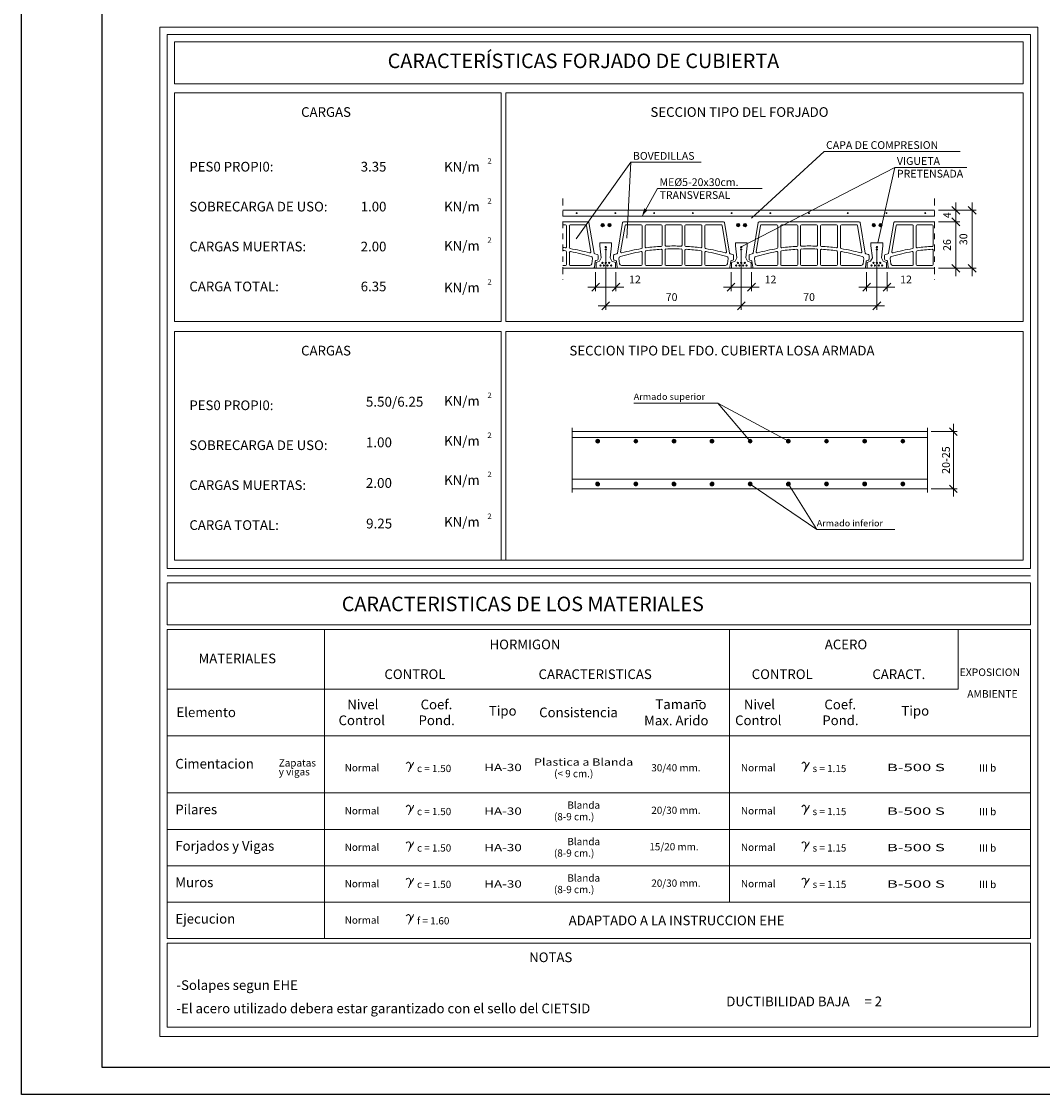
# Model space of a CAD drawing. Units: millimetres. Extents: x 563 to 965, y 139 to 343.
# Drawn here: x 563 to 582, y 279 to 298 of the extents above; entities that cross this region are included whole.
import ezdxf
from ezdxf.enums import TextEntityAlignment as Align

# ---------------------------------------------------------------- set-up
doc = ezdxf.new("R2010")
doc.units = ezdxf.units.MM
doc.linetypes.add('DASHDOT', pattern=[0.25, 0.125, -0.0625, 0, -0.0625])
doc.layers.get('0').update_dxf_attribs({"lineweight": 0})
doc.layers.add('00_CAJ', color=7, linetype='Continuous')
doc.styles.add('CYPETXT', font='romans', dxfattribs={"height": 0.2})
doc.styles.add('ROMAND', font='romand.shx', dxfattribs={"height": 0.34})
doc.styles.add('ROMANS', font='romans')

msp = doc.modelspace()

# ---------------------------------------------------------------- hatches: boundary and pattern name
at = {"linetype": 'Continuous'}
h = msp.add_hatch(color=256, dxfattribs=at)
edge = h.paths.add_edge_path(flags=0)
edge.add_arc((574.0393, 294.6619), 0.0316, 0, 360, ccw=False)
h = msp.add_hatch(color=256, dxfattribs=at)
edge = h.paths.add_edge_path(flags=0)
edge.add_arc((574.1657, 294.6619), 0.0316, 0, 360, ccw=False)
h = msp.add_hatch(color=256, dxfattribs=at)
edge = h.paths.add_edge_path(flags=0)
edge.add_arc((576.5536, 294.6619), 0.0316, 0, 360, ccw=False)
h = msp.add_hatch(color=256, dxfattribs=at)
edge = h.paths.add_edge_path(flags=0)
edge.add_arc((576.6801, 294.6619), 0.0316, 0, 360, ccw=False)
h = msp.add_hatch(color=256, dxfattribs=at)
edge = h.paths.add_edge_path(flags=0)
edge.add_arc((579.0679, 294.6619), 0.0316, 0, 360, ccw=False)
h = msp.add_hatch(color=256, dxfattribs=at)
edge = h.paths.add_edge_path(flags=0)
edge.add_arc((579.1944, 294.6619), 0.0316, 0, 360, ccw=False)
h = msp.add_hatch(color=256, dxfattribs=at)
edge = h.paths.add_edge_path()
edge.add_arc((573.9459, 290.6538), 0.0354, 0, 360)
h = msp.add_hatch(color=256, dxfattribs=at)
edge = h.paths.add_edge_path()
edge.add_arc((574.6536, 290.6538), 0.0354, 0, 360)
h = msp.add_hatch(color=256, dxfattribs=at)
edge = h.paths.add_edge_path()
edge.add_arc((575.3613, 290.6538), 0.0354, 0, 360)
h = msp.add_hatch(color=256, dxfattribs=at)
edge = h.paths.add_edge_path()
edge.add_arc((576.0689, 290.6538), 0.0354, 0, 360)
h = msp.add_hatch(color=256, dxfattribs=at)
edge = h.paths.add_edge_path()
edge.add_arc((576.7766, 290.6538), 0.0354, 0, 360)
h = msp.add_hatch(color=256, dxfattribs=at)
edge = h.paths.add_edge_path()
edge.add_arc((577.4842, 290.6538), 0.0354, 0, 360)
h = msp.add_hatch(color=256, dxfattribs=at)
edge = h.paths.add_edge_path()
edge.add_arc((578.1919, 290.6538), 0.0354, 0, 360)
h = msp.add_hatch(color=256, dxfattribs=at)
edge = h.paths.add_edge_path()
edge.add_arc((578.8995, 290.6538), 0.0354, 0, 360)
h = msp.add_hatch(color=256, dxfattribs=at)
edge = h.paths.add_edge_path()
edge.add_arc((579.6072, 290.6538), 0.0354, 0, 360)
h = msp.add_hatch(color=256, dxfattribs=at)
edge = h.paths.add_edge_path()
edge.add_arc((573.9459, 289.8577), 0.0354, 0, 360)
h = msp.add_hatch(color=256, dxfattribs=at)
edge = h.paths.add_edge_path()
edge.add_arc((574.6536, 289.8577), 0.0354, 0, 360)
h = msp.add_hatch(color=256, dxfattribs=at)
edge = h.paths.add_edge_path()
edge.add_arc((575.3613, 289.8577), 0.0354, 0, 360)
h = msp.add_hatch(color=256, dxfattribs=at)
edge = h.paths.add_edge_path()
edge.add_arc((576.0689, 289.8577), 0.0354, 0, 360)
h = msp.add_hatch(color=256, dxfattribs=at)
edge = h.paths.add_edge_path()
edge.add_arc((576.7766, 289.8577), 0.0354, 0, 360)
h = msp.add_hatch(color=256, dxfattribs=at)
edge = h.paths.add_edge_path()
edge.add_arc((577.4842, 289.8577), 0.0354, 0, 360)
h = msp.add_hatch(color=256, dxfattribs=at)
edge = h.paths.add_edge_path()
edge.add_arc((578.1919, 289.8577), 0.0354, 0, 360)
h = msp.add_hatch(color=256, dxfattribs=at)
edge = h.paths.add_edge_path()
edge.add_arc((578.8995, 289.8577), 0.0354, 0, 360)
h = msp.add_hatch(color=256, dxfattribs=at)
edge = h.paths.add_edge_path()
edge.add_arc((579.6072, 289.8577), 0.0354, 0, 360)

# ---------------------------------------------------------------- linework, layer by layer
for p, q in [((565.8249, 298.3337), (565.8249, 279.6064)), ((582.1104, 298.3337), (565.8249, 298.3337)), ((582.1104, 279.6064), (582.1104, 298.3337)), ((565.9606, 298.198), (565.9606, 288.2927)), ((581.9746, 298.198), (565.9606, 298.198)), ((581.8399, 298.0633), (566.0953, 298.0633)), ((566.0953, 298.0633), (566.0953, 297.2845)), ((581.8399, 297.2845), (581.8399, 298.0633)), ((581.9746, 298.198), (581.9746, 288.2927)), ((566.0953, 297.2845), (581.8399, 297.2845)), ((566.0953, 297.1162), (566.0953, 292.8733)), ((572.1587, 297.1162), (566.0953, 297.1162)), ((572.1587, 292.8733), (572.1587, 297.1162)), ((572.2452, 297.1162), (581.8399, 297.1162)), ((572.2452, 292.8733), (572.2452, 297.1162)), ((581.8399, 297.1162), (581.8399, 292.8733)), ((578.1465, 296.0285), (576.8014, 294.7883)), ((580.6707, 296.0285), (578.1465, 296.0285)), ((574.5634, 295.8276), (573.5455, 294.404)), ((574.5634, 295.8276), (574.4868, 294.4211)), ((575.8685, 295.8276), (574.5634, 295.8276)), ((579.4608, 295.7323), (576.5935, 294.2555)), ((579.4608, 295.7323), (579.1438, 294.3343)), ((580.7948, 295.7323), (579.4608, 295.7323)), ((575.0576, 295.34), (574.7711, 294.8302)), ((576.9953, 295.34), (575.0576, 295.34)), ((580.59, 294.8662), (580.59, 295.0817)), ((580.893, 294.8662), (580.893, 295.0817)), ((573.2987, 294.938), (580.1944, 294.938)), ((573.2987, 294.8304), (580.1944, 294.8304)), ((580.2662, 294.938), (580.9648, 294.938)), ((580.2662, 294.938), (580.6618, 294.938)), ((580.6618, 294.8662), (580.5181, 295.0098)), ((580.59, 294.7225), (580.59, 294.938)), ((580.59, 294.6507), (580.59, 294.9021)), ((580.9648, 294.8662), (580.8211, 295.0098)), ((580.893, 293.8604), (580.893, 294.938)), ((573.7675, 294.7225), (573.2987, 294.7225)), ((573.3493, 294.6686), (573.2987, 294.6686)), ((573.3673, 294.2597), (573.3673, 294.6506)), ((573.4212, 294.6506), (573.4212, 294.2433)), ((573.7214, 294.6686), (573.4391, 294.6686)), ((573.8211, 294.1678), (573.7392, 294.6534)), ((573.7852, 294.7073), (573.8798, 294.1416)), ((574.409, 294.7073), (574.3145, 294.1416)), ((574.3732, 294.1678), (574.4551, 294.6534)), ((576.2818, 294.7225), (574.4268, 294.7225)), ((574.4729, 294.6686), (574.7552, 294.6686)), ((574.7731, 294.6506), (574.7731, 294.2433)), ((574.827, 294.2597), (574.827, 294.6506)), ((574.845, 294.6686), (575.1247, 294.6686)), ((575.1426, 294.6506), (575.1426, 294.285)), ((575.1965, 294.6506), (575.1965, 294.2904)), ((575.4942, 294.6686), (575.2145, 294.6686)), ((575.5121, 294.2904), (575.5121, 294.6506)), ((575.566, 294.6506), (575.566, 294.285)), ((575.8636, 294.6686), (575.584, 294.6686)), ((575.8816, 294.2597), (575.8816, 294.6506)), ((575.9355, 294.6506), (575.9355, 294.2433)), ((576.2357, 294.6686), (575.9534, 294.6686)), ((576.3354, 294.1678), (576.2535, 294.6534)), ((576.2996, 294.7073), (576.3941, 294.1416)), ((576.9234, 294.7073), (576.8288, 294.1416)), ((576.8875, 294.1678), (576.9694, 294.6534)), ((576.9411, 294.7225), (578.7961, 294.7225)), ((576.9872, 294.6686), (577.2695, 294.6686)), ((577.2874, 294.6506), (577.2874, 294.2433)), ((577.3413, 294.2597), (577.3413, 294.6506)), ((577.3593, 294.6686), (577.639, 294.6686)), ((577.6569, 294.6506), (577.6569, 294.285)), ((577.7108, 294.2904), (577.7108, 294.6506)), ((577.7288, 294.6686), (578.0085, 294.6686)), ((578.0264, 294.6506), (578.0264, 294.2904)), ((578.0803, 294.6506), (578.0803, 294.285)), ((578.378, 294.6686), (578.0983, 294.6686)), ((578.3959, 294.2597), (578.3959, 294.6506)), ((578.4498, 294.6506), (578.4498, 294.2433)), ((578.7501, 294.6686), (578.4678, 294.6686)), ((578.8498, 294.1678), (578.7678, 294.6534)), ((578.8139, 294.7073), (578.9084, 294.1416)), ((579.4377, 294.7073), (579.3432, 294.1416)), ((579.4018, 294.1678), (579.4838, 294.6534)), ((579.4554, 294.7225), (580.1944, 294.7225)), ((579.5015, 294.6686), (579.7838, 294.6686)), ((579.8018, 294.6506), (579.8018, 294.2433)), ((579.8557, 294.2597), (579.8557, 294.6506)), ((579.8736, 294.6686), (580.1533, 294.6686)), ((580.1713, 294.6506), (580.1713, 294.285)), ((580.2662, 294.7225), (580.6618, 294.7225)), ((580.2662, 294.7225), (580.6618, 294.7225)), ((580.6618, 294.6507), (580.5181, 294.7943)), ((580.6618, 294.6507), (580.5181, 294.7943)), ((580.59, 294.7943), (580.59, 294.5788)), ((580.59, 293.8604), (580.59, 294.7225)), ((573.9879, 294.3355), (574.2064, 294.3355)), ((573.9879, 294.3355), (573.9879, 294.2747)), ((573.9879, 294.2747), (574.0142, 294.0572)), ((574.2064, 294.2747), (574.1801, 294.0572)), ((574.2064, 294.3355), (574.2064, 294.2747)), ((576.7207, 294.3355), (576.5022, 294.3355)), ((576.5022, 294.3355), (576.5022, 294.2747)), ((576.5022, 294.2747), (576.5285, 294.0572)), ((576.7207, 294.2747), (576.6944, 294.0572)), ((576.7207, 294.3355), (576.7207, 294.2747)), ((579.0165, 294.3355), (579.2351, 294.3355)), ((579.0165, 294.3355), (579.0165, 294.2747)), ((579.0165, 294.2747), (579.0429, 294.0572)), ((579.1258, 294.2377), (579.1258, 293.0921)), ((579.2351, 294.2747), (579.2087, 294.0572)), ((579.2351, 294.3355), (579.2351, 294.2747)), ((573.3673, 293.9323), (573.3673, 294.1687)), ((573.4212, 293.9323), (573.4212, 294.1516)), ((573.8523, 294.0406), (573.84, 293.9456)), ((573.8523, 294.0406), (573.84, 293.9456)), ((573.8932, 294.1269), (573.9399, 294.1153)), ((573.8932, 294.1269), (573.9399, 294.1153)), ((573.8932, 294.1269), (573.9399, 294.1153)), ((573.9535, 294.0978), (573.9535, 294.0296)), ((573.9535, 294.0978), (573.9535, 294.0296)), ((573.9535, 294.0978), (573.9535, 294.0296)), ((574.0142, 294.0572), (573.9819, 293.9935)), ((574.0971, 294.1837), (574.0971, 293.0921)), ((574.1801, 294.0572), (574.2124, 293.9935)), ((574.2408, 294.0978), (574.2408, 294.0296)), ((574.2408, 294.0978), (574.2408, 294.0296)), ((574.2408, 294.0978), (574.2408, 294.0296)), ((574.3011, 294.1269), (574.2544, 294.1153)), ((574.3011, 294.1269), (574.2544, 294.1153)), ((574.3011, 294.1269), (574.2544, 294.1153)), ((574.342, 294.0406), (574.3543, 293.9456)), ((574.7731, 293.9323), (574.7731, 294.1516)), ((574.827, 293.9323), (574.827, 294.1687)), ((575.1426, 294.1949), (575.1426, 293.9323)), ((575.1965, 294.2005), (575.1965, 293.9323)), ((575.5121, 293.9323), (575.5121, 294.2005)), ((575.566, 294.1949), (575.566, 293.9323)), ((575.8816, 293.9323), (575.8816, 294.1687)), ((575.9355, 293.9323), (575.9355, 294.1516)), ((576.3667, 294.0406), (576.3543, 293.9456)), ((576.3667, 294.0406), (576.3543, 293.9456)), ((576.4075, 294.1269), (576.4542, 294.1153)), ((576.4075, 294.1269), (576.4542, 294.1153)), ((576.4678, 294.0978), (576.4678, 294.0296)), ((576.4678, 294.0978), (576.4678, 294.0296)), ((576.5285, 294.0572), (576.4962, 293.9935)), ((576.6115, 294.1837), (576.6115, 293.0921)), ((576.6944, 294.0572), (576.7267, 293.9935)), ((576.7551, 294.0978), (576.7551, 294.0296)), ((576.7551, 294.0978), (576.7551, 294.0296)), ((576.8154, 294.1269), (576.7687, 294.1153)), ((576.8154, 294.1269), (576.7687, 294.1153)), ((576.8563, 294.0406), (576.8686, 293.9456)), ((577.2874, 293.9323), (577.2874, 294.1516)), ((577.3413, 293.9323), (577.3413, 294.1687)), ((577.6569, 294.1949), (577.6569, 293.9323)), ((577.7108, 293.9323), (577.7108, 294.2005)), ((578.0264, 294.2005), (578.0264, 293.9323)), ((578.0803, 294.1949), (578.0803, 293.9323)), ((578.3959, 293.9323), (578.3959, 294.1687)), ((578.4498, 293.9323), (578.4498, 294.1516)), ((578.881, 294.0406), (578.8686, 293.9456)), ((578.9218, 294.1269), (578.9685, 294.1153)), ((578.9821, 294.0978), (578.9821, 294.0296)), ((579.0429, 294.0572), (579.0105, 293.9935)), ((579.2087, 294.0572), (579.2411, 293.9935)), ((579.2695, 294.0978), (579.2695, 294.0296)), ((579.3298, 294.1269), (579.2831, 294.1153)), ((579.3706, 294.0406), (579.3829, 293.9456)), ((579.8018, 293.9323), (579.8018, 294.1516)), ((579.8557, 293.9323), (579.8557, 294.1687)), ((580.1713, 294.1949), (580.1713, 293.9323)), ((573.2987, 293.9143), (573.3493, 293.9143)), ((573.2987, 293.8604), (580.1944, 293.8604)), ((573.8044, 293.9143), (573.4391, 293.9143)), ((573.9003, 293.9918), (573.8856, 293.8786)), ((573.9003, 293.9918), (573.8856, 293.8786)), ((573.9146, 294.0071), (573.939, 294.012)), ((573.9146, 294.0071), (573.939, 294.012)), ((573.9146, 294.0071), (573.939, 294.012)), ((573.917, 293.9656), (573.9819, 293.9935)), ((573.917, 293.9656), (573.917, 293.8604)), ((574.2773, 293.8604), (573.917, 293.8604)), ((574.2773, 293.9656), (574.2124, 293.9935)), ((574.2797, 294.0071), (574.2553, 294.012)), ((574.2797, 294.0071), (574.2553, 294.012)), ((574.2797, 294.0071), (574.2553, 294.012)), ((574.2773, 293.9656), (574.2773, 293.8604)), ((574.294, 293.9918), (574.3087, 293.8786)), ((574.294, 293.9918), (574.3087, 293.8786)), ((574.294, 293.9918), (574.3087, 293.8786)), ((574.3899, 293.9143), (574.7552, 293.9143)), ((575.1247, 293.9143), (574.845, 293.9143)), ((575.2145, 293.9143), (575.4942, 293.9143)), ((575.584, 293.9143), (575.8636, 293.9143)), ((576.3187, 293.9143), (575.9534, 293.9143)), ((576.4147, 293.9918), (576.3999, 293.8786)), ((576.4147, 293.9918), (576.3999, 293.8786)), ((576.4289, 294.0071), (576.4534, 294.012)), ((576.4289, 294.0071), (576.4534, 294.012)), ((576.4313, 293.9656), (576.4962, 293.9935)), ((576.4313, 293.9656), (576.4313, 293.8604)), ((576.4313, 293.8604), (576.7916, 293.8604)), ((576.7916, 293.9656), (576.7267, 293.9935)), ((576.794, 294.0071), (576.7696, 294.012)), ((576.794, 294.0071), (576.7696, 294.012)), ((576.7916, 293.9656), (576.7916, 293.8604)), ((576.8083, 293.9918), (576.823, 293.8786)), ((576.9042, 293.9143), (577.2695, 293.9143)), ((577.639, 293.9143), (577.3593, 293.9143)), ((578.0085, 293.9143), (577.7288, 293.9143)), ((578.0983, 293.9143), (578.378, 293.9143)), ((578.833, 293.9143), (578.4678, 293.9143)), ((578.929, 293.9918), (578.9143, 293.8786)), ((578.9433, 294.0071), (578.9677, 294.012)), ((578.9456, 293.9656), (579.0105, 293.9935)), ((578.9456, 293.9656), (578.9456, 293.8604)), ((579.306, 293.8604), (578.9456, 293.8604)), ((579.306, 293.9656), (579.2411, 293.9935)), ((579.3083, 294.0071), (579.2839, 294.012)), ((579.306, 293.9656), (579.306, 293.8604)), ((579.3226, 293.9918), (579.3373, 293.8786)), ((579.4186, 293.9143), (579.7838, 293.9143)), ((580.1533, 293.9143), (579.8736, 293.9143)), ((580.2662, 293.8604), (580.9648, 293.8604)), ((580.2662, 293.8604), (580.6618, 293.8604)), ((580.6618, 293.7886), (580.5181, 293.9323)), ((580.59, 293.9323), (580.59, 293.7168)), ((580.9648, 293.7886), (580.8211, 293.9323)), ((580.893, 293.9323), (580.893, 293.7168)), ((573.9077, 293.7886), (573.9077, 293.4379)), ((574.2866, 293.7886), (574.2866, 293.4379)), ((576.422, 293.7886), (576.422, 293.4379)), ((576.8009, 293.7886), (576.8009, 293.4379)), ((578.9363, 293.7886), (578.9363, 293.4379)), ((579.3153, 293.7886), (579.3153, 293.4379)), ((573.9795, 293.5097), (573.764, 293.5097)), ((573.8358, 293.4379), (573.9795, 293.5816)), ((573.9077, 293.5097), (574.2866, 293.5097)), ((574.2148, 293.4379), (574.3584, 293.5816)), ((574.2148, 293.5097), (574.4303, 293.5097)), ((576.4938, 293.5097), (576.2783, 293.5097)), ((576.3502, 293.4379), (576.4938, 293.5816)), ((576.422, 293.5097), (576.8009, 293.5097)), ((576.7291, 293.4379), (576.8728, 293.5816)), ((576.7291, 293.5097), (576.9446, 293.5097)), ((579.0082, 293.5097), (578.7927, 293.5097)), ((578.8645, 293.4379), (579.0082, 293.5816)), ((578.9363, 293.5097), (579.3153, 293.5097)), ((579.2434, 293.4379), (579.3871, 293.5816)), ((579.2434, 293.5097), (579.4589, 293.5097)), ((574.0253, 293.0921), (574.169, 293.2358)), ((576.5396, 293.0921), (576.6833, 293.2358)), ((576.5396, 293.0921), (576.6833, 293.2358)), ((579.054, 293.0921), (579.1976, 293.2358)), ((574.169, 293.1639), (573.9535, 293.1639)), ((574.0971, 293.1639), (576.6474, 293.1639)), ((576.6833, 293.1639), (576.4678, 293.1639)), ((576.5396, 293.1639), (576.7551, 293.1639)), ((576.5935, 293.1639), (579.1258, 293.1639)), ((579.054, 293.1639), (579.2695, 293.1639)), ((566.0953, 292.8733), (572.1587, 292.8733)), ((581.8399, 292.8733), (572.2452, 292.8733)), ((572.1587, 292.6898), (566.0953, 292.6898)), ((566.0953, 292.6898), (566.0953, 288.4469)), ((566.0953, 292.6898), (572.1587, 292.6898)), ((572.1587, 288.4469), (572.1587, 292.6898)), ((572.2452, 292.6898), (581.8399, 292.6898)), ((572.2452, 288.4469), (572.2452, 292.6898)), ((581.8399, 292.6898), (572.2452, 292.6898)), ((581.8399, 292.6898), (581.8399, 288.4469)), ((581.9746, 288.2927), (565.9606, 288.2927)), ((581.8399, 288.4469), (566.0953, 288.4469)), ((566.0953, 288.4469), (572.1587, 288.4469)), ((581.8399, 288.4469), (572.2452, 288.4469)), ((565.9606, 288.158), (581.9746, 288.158)), ((581.9746, 288.0233), (565.9606, 288.0233)), ((565.9606, 288.0233), (565.9606, 287.2445)), ((581.9746, 287.2445), (581.9746, 288.0233)), ((565.9606, 287.2445), (581.9746, 287.2445)), ((581.9746, 287.158), (565.9606, 287.158)), ((565.9606, 287.158), (565.9606, 281.4243)), ((568.8792, 287.158), (568.8792, 281.4243)), ((576.3892, 287.158), (576.3892, 282.1002)), ((580.6336, 286.0544), (580.6336, 287.158)), ((581.9746, 281.4243), (581.9746, 287.158)), ((565.9606, 286.0544), (580.6336, 286.0544)), ((575.7706, 285.8401), (575.8646, 285.8401)), ((565.9606, 285.1891), (581.9746, 285.1891)), ((565.9606, 284.1279), (581.9746, 284.1279)), ((565.9606, 283.452), (581.9746, 283.452)), ((565.9606, 282.7761), (581.9746, 282.7761)), ((565.9606, 282.1002), (581.9746, 282.1002)), ((570.3959, 281.8449), (570.4127, 281.8617)), ((570.4127, 281.8617), (570.4305, 281.8706)), ((570.4305, 281.8706), (570.4394, 281.8706)), ((570.4394, 281.8706), (570.4552, 281.8623)), ((570.4552, 281.8623), (570.4644, 281.8534)), ((570.4644, 281.8534), (570.473, 281.8278)), ((570.5024, 281.8079), (570.5147, 281.8261)), ((570.5147, 281.8261), (570.5243, 281.8449)), ((570.5243, 281.8449), (570.5325, 281.8702)), ((565.9606, 281.4243), (581.9746, 281.4243)), ((581.9746, 281.3377), (565.9606, 281.3377)), ((565.9606, 281.3377), (565.9606, 279.7802)), ((581.9746, 279.7802), (581.9746, 281.3377)), ((565.9606, 279.7802), (581.9746, 279.7802)), ((565.8249, 279.6064), (582.1104, 279.6064))]:
    msp.add_line(p, q)
at = {"linetype": 'DASHDOT'}
for p, q in [((573.2987, 295.1535), (573.2987, 293.6449)), ((580.1944, 295.1535), (580.1944, 293.6449))]:
    msp.add_line(p, q, dxfattribs=at)
at = {"linetype": 'Continuous'}
for p, q in [((574.6153, 291.3607), (576.1731, 291.3607)), ((576.1731, 291.3607), (577.4842, 290.6538)), ((576.1731, 291.3607), (576.7766, 290.6538)), ((573.4734, 290.9013), (573.4734, 289.6983)), ((580.0648, 290.9013), (580.0648, 289.6983)), ((580.6166, 290.7599), (580.4751, 290.9014)), ((580.5458, 290.7599), (580.5458, 290.9722)), ((573.4677, 290.8307), (580.0648, 290.8307)), ((573.4677, 290.7245), (580.0648, 290.7245)), ((580.1356, 290.8307), (580.6166, 290.8307)), ((580.5458, 289.7692), (580.5458, 290.8307)), ((573.4677, 289.9461), (580.0648, 289.9461)), ((576.7766, 289.8577), (578.0113, 289.0135)), ((577.4842, 289.8577), (578.0113, 289.0135)), ((573.4734, 289.7692), (580.0648, 289.7692)), ((580.1356, 289.7692), (580.6166, 289.7692)), ((580.6166, 289.6985), (580.4751, 289.84)), ((580.5458, 289.84), (580.5458, 289.6277)), ((578.0113, 289.0135), (579.4608, 289.0135))]:
    msp.add_line(p, q, dxfattribs=at)
at = {"color": 2}
for p, q in [((570.3959, 284.6712), (570.4127, 284.688)), ((570.4127, 284.688), (570.4305, 284.6969)), ((570.4305, 284.6969), (570.4394, 284.6969)), ((570.4394, 284.6969), (570.4552, 284.6886)), ((570.4552, 284.6886), (570.4644, 284.6797)), ((570.4644, 284.6797), (570.473, 284.6541)), ((570.5243, 284.6712), (570.5325, 284.6965)), ((577.7333, 284.6712), (577.7501, 284.688)), ((577.7501, 284.688), (577.7679, 284.6969)), ((577.7679, 284.6969), (577.7768, 284.6969)), ((577.7768, 284.6969), (577.7925, 284.6886)), ((577.7925, 284.6886), (577.8018, 284.6797)), ((577.8018, 284.6797), (577.8103, 284.6541)), ((577.8617, 284.6712), (577.8699, 284.6965)), ((570.4473, 284.5432), (570.4387, 284.5172)), ((570.4644, 284.5771), (570.4473, 284.5432)), ((570.473, 284.6195), (570.4644, 284.5771)), ((570.4644, 284.5771), (570.4853, 284.6082)), ((570.473, 284.6541), (570.473, 284.6195)), ((570.4853, 284.6082), (570.5024, 284.6342)), ((570.5024, 284.6342), (570.5147, 284.6524)), ((570.5147, 284.6524), (570.5243, 284.6712)), ((577.7846, 284.5432), (577.7761, 284.5172)), ((577.8018, 284.5771), (577.7846, 284.5432)), ((577.8103, 284.6195), (577.8018, 284.5771)), ((577.8018, 284.5771), (577.8226, 284.6082)), ((577.8103, 284.6541), (577.8103, 284.6195)), ((577.8226, 284.6082), (577.8398, 284.6342)), ((577.8398, 284.6342), (577.8521, 284.6524)), ((577.8521, 284.6524), (577.8617, 284.6712)), ((570.3959, 283.8726), (570.4127, 283.8894)), ((570.4127, 283.8894), (570.4305, 283.8983)), ((570.4305, 283.8983), (570.4394, 283.8983)), ((570.4394, 283.8983), (570.4552, 283.8901)), ((570.4552, 283.8901), (570.4644, 283.8812)), ((570.4644, 283.8812), (570.473, 283.8555)), ((570.5243, 283.8726), (570.5325, 283.8979)), ((577.7333, 283.8726), (577.7501, 283.8894)), ((577.7501, 283.8894), (577.7679, 283.8983)), ((577.7679, 283.8983), (577.7768, 283.8983)), ((577.7768, 283.8983), (577.7925, 283.8901)), ((577.7925, 283.8901), (577.8018, 283.8812)), ((577.8018, 283.8812), (577.8103, 283.8555)), ((577.8617, 283.8726), (577.8699, 283.8979)), ((570.4473, 283.7446), (570.4387, 283.7186)), ((570.4644, 283.7785), (570.4473, 283.7446)), ((570.473, 283.8209), (570.4644, 283.7785)), ((570.4644, 283.7785), (570.4853, 283.8096)), ((570.473, 283.8555), (570.473, 283.8209)), ((570.4853, 283.8096), (570.5024, 283.8357)), ((570.5024, 283.8357), (570.5147, 283.8538)), ((570.5147, 283.8538), (570.5243, 283.8726)), ((577.7846, 283.7446), (577.7761, 283.7186)), ((577.8018, 283.7785), (577.7846, 283.7446)), ((577.8103, 283.8209), (577.8018, 283.7785)), ((577.8018, 283.7785), (577.8226, 283.8096)), ((577.8103, 283.8555), (577.8103, 283.8209)), ((577.8226, 283.8096), (577.8398, 283.8357)), ((577.8398, 283.8357), (577.8521, 283.8538)), ((577.8521, 283.8538), (577.8617, 283.8726)), ((570.3959, 283.1967), (570.4127, 283.2135)), ((570.4127, 283.2135), (570.4305, 283.2224)), ((570.4305, 283.2224), (570.4394, 283.2224)), ((570.4394, 283.2224), (570.4552, 283.2142)), ((570.4644, 283.1026), (570.4473, 283.0687)), ((570.4552, 283.2142), (570.4644, 283.2053)), ((570.4644, 283.2053), (570.473, 283.1796)), ((570.473, 283.145), (570.4644, 283.1026)), ((570.4644, 283.1026), (570.4853, 283.1337)), ((570.473, 283.1796), (570.473, 283.145)), ((570.4853, 283.1337), (570.5024, 283.1597)), ((570.5024, 283.1597), (570.5147, 283.1779)), ((570.5147, 283.1779), (570.5243, 283.1967)), ((570.5243, 283.1967), (570.5325, 283.222)), ((577.7333, 283.1967), (577.7501, 283.2135)), ((577.7501, 283.2135), (577.7679, 283.2224)), ((577.7679, 283.2224), (577.7768, 283.2224)), ((577.7768, 283.2224), (577.7925, 283.2142)), ((577.8018, 283.1026), (577.7846, 283.0687)), ((577.7925, 283.2142), (577.8018, 283.2053)), ((577.8018, 283.2053), (577.8103, 283.1796)), ((577.8103, 283.145), (577.8018, 283.1026)), ((577.8018, 283.1026), (577.8226, 283.1337)), ((577.8103, 283.1796), (577.8103, 283.145)), ((577.8226, 283.1337), (577.8398, 283.1597)), ((577.8398, 283.1597), (577.8521, 283.1779)), ((577.8521, 283.1779), (577.8617, 283.1967)), ((577.8617, 283.1967), (577.8699, 283.222)), ((570.4473, 283.0687), (570.4387, 283.0427)), ((577.7846, 283.0687), (577.7761, 283.0427)), ((570.3959, 282.5208), (570.4127, 282.5376)), ((570.4127, 282.5376), (570.4305, 282.5465)), ((570.4305, 282.5465), (570.4394, 282.5465)), ((570.4394, 282.5465), (570.4552, 282.5382)), ((570.4552, 282.5382), (570.4644, 282.5293)), ((570.4644, 282.5293), (570.473, 282.5037)), ((570.473, 282.5037), (570.473, 282.4691)), ((570.5024, 282.4838), (570.5147, 282.502)), ((570.5147, 282.502), (570.5243, 282.5208)), ((570.5243, 282.5208), (570.5325, 282.5461)), ((577.7333, 282.5208), (577.7501, 282.5376)), ((577.7501, 282.5376), (577.7679, 282.5465)), ((577.7679, 282.5465), (577.7768, 282.5465)), ((577.7768, 282.5465), (577.7925, 282.5382)), ((577.7925, 282.5382), (577.8018, 282.5293)), ((577.8018, 282.5293), (577.8103, 282.5037)), ((577.8103, 282.5037), (577.8103, 282.4691)), ((577.8398, 282.4838), (577.8521, 282.502)), ((577.8521, 282.502), (577.8617, 282.5208)), ((577.8617, 282.5208), (577.8699, 282.5461)), ((570.4473, 282.3928), (570.4387, 282.3668)), ((570.4644, 282.4267), (570.4473, 282.3928)), ((570.473, 282.4691), (570.4644, 282.4267)), ((570.4644, 282.4267), (570.4853, 282.4578)), ((570.4853, 282.4578), (570.5024, 282.4838)), ((577.7846, 282.3928), (577.7761, 282.3668)), ((577.8018, 282.4267), (577.7846, 282.3928)), ((577.8103, 282.4691), (577.8018, 282.4267)), ((577.8018, 282.4267), (577.8226, 282.4578)), ((577.8226, 282.4578), (577.8398, 282.4838)), ((570.4473, 281.7169), (570.4387, 281.6909)), ((570.4644, 281.7508), (570.4473, 281.7169)), ((570.473, 281.7932), (570.4644, 281.7508)), ((570.4644, 281.7508), (570.4853, 281.7819)), ((570.473, 281.8278), (570.473, 281.7932)), ((570.4853, 281.7819), (570.5024, 281.8079))]:
    msp.add_line(p, q, dxfattribs=at)
at = {"const_width": 0.018}
for points in [[(573.5665, 294.8841, 1), (573.5485, 294.8841, 1)], [(574.2849, 294.8841, 1), (574.2669, 294.8841, 1)], [(575.0033, 294.8841, 1), (574.9853, 294.8841, 1)], [(575.7216, 294.8841, 1), (575.7037, 294.8841, 1)], [(576.44, 294.8841, 1), (576.4221, 294.8841, 1)], [(577.1584, 294.8841, 1), (577.1404, 294.8841, 1)], [(577.8768, 294.8841, 1), (577.8588, 294.8841, 1)], [(577.8768, 294.8841, 1), (577.8588, 294.8841, 1)], [(578.5952, 294.8841, 1), (578.5772, 294.8841, 1)], [(579.3135, 294.8841, 1), (579.2956, 294.8841, 1)], [(580.0319, 294.8841, 1), (580.014, 294.8841, 1)]]:
    msp.add_lwpolyline(points, format="xyb", close=True, dxfattribs=at)
msp.add_lwpolyline([(574.7711, 294.8302, 0, 0.0718, 0), (574.8415, 294.9555, 0.0718, 0.0718, 0)], format="xyseb")
at = {"linetype": 'Continuous'}
for centre, radius in [((574.0393, 294.662), 0.0317), ((574.1657, 294.662), 0.0317), ((576.5536, 294.662), 0.0317), ((576.68, 294.662), 0.0317), ((579.0679, 294.662), 0.0317), ((579.1944, 294.662), 0.0317), ((573.9459, 290.6538), 0.0354), ((574.6536, 290.6538), 0.0354), ((575.3613, 290.6538), 0.0354), ((576.0689, 290.6538), 0.0354), ((576.7766, 290.6538), 0.0354), ((577.4842, 290.6538), 0.0354), ((578.1919, 290.6538), 0.0354), ((578.8995, 290.6538), 0.0354), ((579.6072, 290.6538), 0.0354), ((573.9459, 289.8577), 0.0354), ((574.6536, 289.8577), 0.0354), ((575.3613, 289.8577), 0.0354), ((576.0689, 289.8577), 0.0354), ((576.7766, 289.8577), 0.0354), ((577.4842, 289.8577), 0.0354), ((578.1919, 289.8577), 0.0354), ((578.8995, 289.8577), 0.0354), ((579.6072, 289.8577), 0.0354)]:
    msp.add_circle(centre, radius, dxfattribs=at)
for centre in [(574.0971, 294.2544), (576.6115, 294.2544), (579.1258, 294.2544), (574.0971, 294.2096), (576.6115, 294.2096), (579.1258, 294.2096), (573.9993, 293.913), (574.0341, 293.9599), (574.0624, 293.913), (574.0971, 293.9599), (574.1319, 293.913), (574.1602, 293.9599), (574.195, 293.913), (576.5136, 293.913), (576.5484, 293.9599), (576.5767, 293.913), (576.6115, 293.9599), (576.6463, 293.913), (576.6745, 293.9599), (576.7093, 293.913), (579.028, 293.913), (579.0627, 293.9599), (579.091, 293.913), (579.1258, 293.9599), (579.1606, 293.913), (579.1888, 293.9599), (579.2236, 293.913)]:
    msp.add_circle(centre, 0.0122)
for centre, radius, start, end in [((573.3493, 294.6506), 0.018, 0, 90), ((573.4391, 294.6506), 0.018, 90, 180), ((573.7214, 294.6506), 0.018, 8.93059, 90), ((573.7675, 294.7045), 0.018, 8.93059, 90), ((574.4268, 294.7045), 0.018, 90, 171.06941), ((574.4729, 294.6506), 0.018, 90, 171.06941), ((574.7552, 294.6506), 0.018, 0, 90), ((574.845, 294.6506), 0.018, 90, 180), ((575.1247, 294.6506), 0.018, 0, 90), ((575.2145, 294.6506), 0.018, 90, 180), ((575.4942, 294.6506), 0.018, 0, 90), ((575.584, 294.6506), 0.018, 90, 180), ((575.8636, 294.6506), 0.018, 0, 90), ((575.9534, 294.6506), 0.018, 90, 180), ((576.2357, 294.6506), 0.018, 8.93059, 90), ((576.2818, 294.7045), 0.018, 8.93059, 90), ((576.9411, 294.7045), 0.018, 90, 171.06941), ((576.9872, 294.6506), 0.018, 90, 171.06941), ((577.2695, 294.6506), 0.018, 0, 90), ((577.3593, 294.6506), 0.018, 90, 180), ((577.639, 294.6506), 0.018, 0, 90), ((577.7288, 294.6506), 0.018, 90, 180), ((578.0085, 294.6506), 0.018, 0, 90), ((578.0983, 294.6506), 0.018, 90, 180), ((578.378, 294.6506), 0.018, 0, 90), ((578.4678, 294.6506), 0.018, 90, 180), ((578.7501, 294.6506), 0.018, 8.93059, 90), ((578.7961, 294.7045), 0.018, 8.93059, 90), ((579.4554, 294.7045), 0.018, 90, 171.06941), ((579.5015, 294.6506), 0.018, 90, 171.06941), ((579.7838, 294.6506), 0.018, 0, 90), ((579.8736, 294.6506), 0.018, 90, 180), ((580.1533, 294.6506), 0.018, 0, 90), ((572.8102, 289.8443), 4.4303, 83.04789, 83.6691), ((573.3493, 294.2597), 0.018, 260.6509, 0), ((573.4391, 294.2433), 0.018, 180, 258.53471), ((574.7552, 294.2433), 0.018, 281.46529, 0), ((574.845, 294.2597), 0.018, 180, 279.3491), ((575.3841, 289.8443), 4.4303, 93.3392, 96.95211), ((575.1247, 294.285), 0.018, 274.49467, 0), ((575.2145, 294.2904), 0.018, 180, 272.40952), ((575.3543, 289.8152), 4.4594, 88.21259, 91.78741), ((575.4942, 294.2904), 0.018, 267.59048, 0), ((575.584, 294.285), 0.018, 180, 265.50533), ((575.3245, 289.8443), 4.4303, 83.04789, 86.6608), ((575.8636, 294.2597), 0.018, 260.6509, 0), ((575.9534, 294.2433), 0.018, 180, 258.53471), ((577.2695, 294.2433), 0.018, 281.46529, 0), ((577.3593, 294.2597), 0.018, 180, 279.3491), ((577.8984, 289.8443), 4.4303, 93.3392, 96.95211), ((577.639, 294.285), 0.018, 274.49467, 0), ((577.7288, 294.2904), 0.018, 180, 272.40952), ((577.8686, 289.8152), 4.4594, 88.21259, 91.78741), ((578.0085, 294.2904), 0.018, 267.59048, 0), ((578.0983, 294.285), 0.018, 180, 265.50533), ((577.8388, 289.8443), 4.4303, 83.04789, 86.6608), ((578.378, 294.2597), 0.018, 260.6509, 0), ((578.4678, 294.2433), 0.018, 180, 258.53471), ((579.7838, 294.2433), 0.018, 281.46529, 0), ((579.8736, 294.2597), 0.018, 180, 279.3491), ((580.4128, 289.8443), 4.4303, 93.3392, 96.95211), ((580.1533, 294.285), 0.018, 274.49467, 0), ((572.8103, 289.9225), 4.2982, 82.75465, 83.47509), ((573.3493, 294.1687), 0.018, 0, 80.29515), ((573.4391, 294.1516), 0.018, 78.09634, 180), ((572.8362, 290.5474), 3.7267, 75.04943, 80.74586), ((572.8502, 290.7569), 3.4633, 73.62052, 80.14719), ((573.8034, 294.165), 0.018, 251.51466, 8.93059), ((573.8034, 294.165), 0.018, 251.51466, 8.93059), ((573.8167, 294.0452), 0.0359, 352.60117, 73.62052), ((573.8167, 294.0452), 0.0359, 352.60117, 73.62052), ((573.8975, 294.1444), 0.018, 188.93059, 255.96376), ((573.8975, 294.1444), 0.018, 188.93059, 255.96376), ((573.9355, 294.0978), 0.018, 0, 75.96376), ((573.9355, 294.0978), 0.018, 0, 75.96376), ((573.9355, 294.0978), 0.018, 0, 75.96376), ((574.2588, 294.0978), 0.018, 104.03624, 180), ((574.2588, 294.0978), 0.018, 104.03624, 180), ((574.2588, 294.0978), 0.018, 104.03624, 180), ((574.2968, 294.1444), 0.018, 284.03624, 351.06941), ((574.3776, 294.0452), 0.0359, 106.37948, 187.39883), ((575.3441, 290.7569), 3.4633, 99.85281, 106.37948), ((574.3909, 294.165), 0.018, 171.06941, 288.48534), ((575.358, 290.5474), 3.7267, 99.25414, 104.95057), ((574.7552, 294.1516), 0.018, 0, 101.90366), ((574.845, 294.1687), 0.018, 99.70485, 180), ((575.384, 289.9225), 4.2982, 93.47891, 97.24535), ((575.1247, 294.1949), 0.018, 0, 94.66446), ((575.2145, 294.2005), 0.018, 92.5004, 180), ((575.3543, 289.8923), 4.3284, 88.1381, 91.8619), ((575.4942, 294.2005), 0.018, 0, 87.4996), ((575.584, 294.1949), 0.018, 85.33554, 180), ((575.3246, 289.9225), 4.2982, 82.75465, 86.52109), ((575.8636, 294.1687), 0.018, 0, 80.29515), ((575.9534, 294.1516), 0.018, 78.09634, 180), ((575.3506, 290.5474), 3.7267, 75.04943, 80.74586), ((575.3645, 290.7569), 3.4633, 73.62052, 80.14719), ((576.3177, 294.165), 0.018, 251.51466, 8.93059), ((576.331, 294.0452), 0.0359, 352.60117, 73.62052), ((576.4118, 294.1444), 0.018, 188.93059, 255.96376), ((576.4119, 294.1444), 0.018, 188.93059, 255.96376), ((576.4498, 294.0978), 0.018, 0, 75.96376), ((576.4498, 294.0978), 0.018, 0, 75.96376), ((576.7731, 294.0978), 0.018, 104.03624, 180), ((576.7731, 294.0978), 0.018, 104.03624, 180), ((576.8111, 294.1444), 0.018, 284.03624, 351.06941), ((576.8919, 294.0452), 0.0359, 106.37948, 187.39883), ((577.8584, 290.7569), 3.4633, 99.85281, 106.37948), ((576.9052, 294.165), 0.018, 171.06941, 288.48534), ((577.8724, 290.5474), 3.7267, 99.25414, 104.95057), ((577.2695, 294.1516), 0.018, 0, 101.90366), ((577.3593, 294.1687), 0.018, 99.70485, 180), ((577.8983, 289.9225), 4.2982, 93.47891, 97.24535), ((577.639, 294.1949), 0.018, 0, 94.66446), ((577.7288, 294.2005), 0.018, 92.5004, 180), ((577.8686, 289.8923), 4.3284, 88.1381, 91.8619), ((578.0085, 294.2005), 0.018, 0, 87.4996), ((578.0983, 294.1949), 0.018, 85.33554, 180), ((577.8389, 289.9225), 4.2982, 82.75465, 86.52109), ((578.378, 294.1687), 0.018, 0, 80.29515), ((578.4678, 294.1516), 0.018, 78.09634, 180), ((577.8649, 290.5474), 3.7267, 75.04943, 80.74586), ((577.8789, 290.7569), 3.4633, 73.62052, 80.14719), ((578.832, 294.165), 0.018, 251.51466, 8.93059), ((578.8454, 294.0452), 0.0359, 352.60117, 73.62052), ((578.9262, 294.1444), 0.018, 188.93059, 255.96376), ((578.9642, 294.0978), 0.018, 0, 75.96376), ((579.2874, 294.0978), 0.018, 104.03624, 180), ((579.3254, 294.1444), 0.018, 284.03624, 351.06941), ((579.4062, 294.0452), 0.0359, 106.37948, 187.39883), ((580.3727, 290.7569), 3.4633, 99.85281, 106.37948), ((579.4196, 294.165), 0.018, 171.06941, 288.48534), ((580.3867, 290.5474), 3.7267, 99.25414, 104.95057), ((579.7838, 294.1516), 0.018, 0, 101.90366), ((579.8736, 294.1687), 0.018, 99.70485, 180), ((580.4127, 289.9225), 4.2982, 93.47891, 97.24535), ((580.1533, 294.1949), 0.018, 0, 94.66446), ((573.3493, 293.9323), 0.018, 270, 0), ((573.4391, 293.9323), 0.018, 180, 270), ((573.8044, 293.9502), 0.0359, 270, 352.60117), ((573.8044, 293.9502), 0.0359, 270, 352.60117), ((573.865, 293.8813), 0.0208, 270, 352.60117), ((573.865, 293.8813), 0.0208, 270, 352.60117), ((573.9181, 293.9895), 0.018, 101.30993, 172.60117), ((573.9181, 293.9895), 0.018, 101.30993, 172.60117), ((573.9181, 293.9895), 0.018, 101.30993, 172.60117), ((573.9355, 294.0296), 0.018, 281.30993, 0), ((573.9355, 294.0296), 0.018, 281.30993, 0), ((573.9355, 294.0296), 0.018, 281.30993, 0), ((574.2588, 294.0296), 0.018, 180, 258.69007), ((574.2588, 294.0296), 0.018, 180, 258.69007), ((574.2588, 294.0296), 0.018, 180, 258.69007), ((574.2761, 293.9895), 0.018, 7.39883, 78.69007), ((574.2761, 293.9895), 0.018, 7.39883, 78.69007), ((574.2761, 293.9895), 0.018, 7.39883, 78.69007), ((574.3293, 293.8813), 0.0208, 187.39883, 270), ((574.3899, 293.9502), 0.0359, 187.39883, 270), ((574.7552, 293.9323), 0.018, 270, 0), ((574.845, 293.9323), 0.018, 180, 270), ((575.1247, 293.9323), 0.018, 270, 0), ((575.2145, 293.9323), 0.018, 180, 270), ((575.4942, 293.9323), 0.018, 270, 0), ((575.584, 293.9323), 0.018, 180, 270), ((575.8636, 293.9323), 0.018, 270, 0), ((575.9534, 293.9323), 0.018, 180, 270), ((576.3187, 293.9502), 0.0359, 270, 352.60117), ((576.3793, 293.8813), 0.0208, 270, 352.60117), ((576.3793, 293.8813), 0.0208, 270, 352.60117), ((576.4325, 293.9895), 0.018, 101.30993, 172.60117), ((576.4325, 293.9895), 0.018, 101.30993, 172.60117), ((576.4498, 294.0296), 0.018, 281.30993, 0), ((576.4498, 294.0296), 0.018, 281.30993, 0), ((576.7731, 294.0296), 0.018, 180, 258.69007), ((576.7731, 294.0296), 0.018, 180, 258.69007), ((576.7905, 293.9895), 0.018, 7.39883, 78.69007), ((576.7905, 293.9895), 0.018, 7.39883, 78.69007), ((576.8437, 293.8813), 0.0208, 187.39883, 270), ((576.9042, 293.9502), 0.0359, 187.39883, 270), ((577.2695, 293.9323), 0.018, 270, 0), ((577.3593, 293.9323), 0.018, 180, 270), ((577.639, 293.9323), 0.018, 270, 0), ((577.7288, 293.9323), 0.018, 180, 270), ((578.0085, 293.9323), 0.018, 270, 0), ((578.0983, 293.9323), 0.018, 180, 270), ((578.378, 293.9323), 0.018, 270, 0), ((578.4678, 293.9323), 0.018, 180, 270), ((578.833, 293.9502), 0.0359, 270, 352.60117), ((578.8936, 293.8813), 0.0208, 270, 352.60117), ((578.9468, 293.9895), 0.018, 101.30993, 172.60117), ((578.9642, 294.0296), 0.018, 281.30993, 0), ((579.2874, 294.0296), 0.018, 180, 258.69007), ((579.3048, 293.9895), 0.018, 7.39883, 78.69007), ((579.358, 293.8813), 0.0208, 187.39883, 270), ((579.4186, 293.9502), 0.0359, 187.39883, 270), ((579.7838, 293.9323), 0.018, 270, 0), ((579.8736, 293.9323), 0.018, 180, 270), ((580.1533, 293.9323), 0.018, 270, 0)]:
    msp.add_arc(centre, radius, start, end)
at = {"layer": '00_CAJ', "color": 2}
msp.add_lwpolyline([(563.2585, 278.5324), (563.2585, 337.9324), (647.3585, 337.9324), (647.3585, 278.5324)], close=True, dxfattribs=at)
at = {"layer": '00_CAJ', "color": 5}
msp.add_lwpolyline([(564.7585, 279.0324), (564.7585, 337.4324), (646.8585, 337.4324), (646.8585, 279.0324)], close=True, dxfattribs=at)

# ---------------------------------------------------------------- texts
for s, height, style, p in [('CARACTERÍSTICAS FORJADO DE CUBIERTA', 0.269393, 'ROMAND', (573.683, 297.6739)), ('70', 0.14368, 'ROMANS', (575.3184, 293.3076)), ('70', 0.14368, 'ROMANS', (577.8686, 293.3076))]:
    msp.add_text(s, height=height, dxfattribs=dict(style=style)).set_placement(p, align=Align.MIDDLE)
for s, height, style, p in [('CARGAS', 0.17959, 'ROMAND', (568.4459, 296.6695)), ('SECCION TIPO DEL FORJADO', 0.179594, 'ROMAND', (574.9258, 296.6695)), ('CAPA DE COMPRESION', 0.143677, 'ROMANS', (578.1834, 296.075)), ('PES0 PROPI0:', 0.179594, 'ROMAND', (566.3735, 295.6559)), ('3.35', 0.17959, 'ROMAND', (569.5515, 295.6559)), ('KN/m', 0.17959, 'ROMAND', (571.099, 295.6559)), ('2', 0.101, 'ROMAND', (571.902, 295.8004)), ('BOVEDILLAS', 0.14368, 'ROMANS', (574.6003, 295.8741)), ('VIGUETA', 0.14368, 'ROMANS', (579.4977, 295.7789)), ('PRETENSADA', 0.14368, 'ROMANS', (579.4977, 295.544)), ('ME%%C5-20x30cm.', 0.143679, 'ROMANS', (575.0945, 295.3865)), ('TRANSVERSAL', 0.143679, 'ROMANS', (575.0945, 295.1472)), ('SOBRECARGA DE USO:', 0.179594, 'ROMAND', (566.3735, 294.9151)), ('1.00', 0.17959, 'ROMAND', (569.5515, 294.9151)), ('KN/m', 0.17959, 'ROMAND', (571.099, 294.9152)), ('2', 0.101, 'ROMAND', (571.902, 295.0597)), ('2', 0.101, 'ROMAND', (571.902, 294.3336)), ('CARGAS MUERTAS:', 0.179594, 'ROMAND', (566.3735, 294.1743)), ('2.00', 0.17959, 'ROMAND', (569.5515, 294.1743)), ('KN/m', 0.17959, 'ROMAND', (571.099, 294.1892)), ('2', 0.101, 'ROMAND', (571.902, 293.5563)), ('CARGA TOTAL:', 0.179594, 'ROMAND', (566.3735, 293.4335)), ('6.35', 0.17959, 'ROMAND', (569.5515, 293.4335)), ('KN/m', 0.17959, 'ROMAND', (571.099, 293.4118)), ('CARGAS', 0.17959, 'ROMAND', (568.4459, 292.2431)), ('SECCION TIPO DEL FDO. CUBIERTA LOSA ARMADA', 0.179594, 'ROMAND', (573.4229, 292.2431)), ('5.50/6.25', 0.18257, 'ROMAND', (569.6473, 291.2934)), ('KN/m', 0.17959, 'ROMAND', (571.099, 291.3097)), ('2', 0.101, 'ROMAND', (571.902, 291.4542)), ('PES0 PROPI0:', 0.179594, 'ROMAND', (566.3735, 291.2295)), ('SOBRECARGA DE USO:', 0.179594, 'ROMAND', (566.3735, 290.4887)), ('1.00', 0.18257, 'ROMAND', (569.6473, 290.5403)), ('KN/m', 0.17959, 'ROMAND', (571.099, 290.569)), ('2', 0.101, 'ROMAND', (571.902, 290.7135)), ('2', 0.101, 'ROMAND', (571.902, 289.9874)), ('CARGAS MUERTAS:', 0.179594, 'ROMAND', (566.3735, 289.7479)), ('2.00', 0.18257, 'ROMAND', (569.6473, 289.7872)), ('KN/m', 0.17959, 'ROMAND', (571.099, 289.843)), ('KN/m', 0.17959, 'ROMAND', (571.099, 289.0656)), ('2', 0.101, 'ROMAND', (571.902, 289.2101)), ('CARGA TOTAL:', 0.179594, 'ROMAND', (566.3735, 289.0071)), ('9.25', 0.18257, 'ROMAND', (569.6514, 289.034)), ('CARACTERISTICAS DE LOS MATERIALES', 0.269397, 'ROMAND', (569.1997, 287.4992)), ('HORMIGON', 0.17959, 'ROMANS', (571.9415, 286.7923)), ('ACERO', 0.17959, 'ROMANS', (578.1599, 286.7923)), ('MATERIALES', 0.17959, 'ROMANS', (566.5427, 286.5323)), ('CONTROL', 0.17959, 'ROMANS', (569.9913, 286.2405)), ('CARACTERISTICAS', 0.179594, 'ROMANS', (572.8502, 286.2405)), ('CONTROL', 0.17959, 'ROMANS', (576.8041, 286.2405)), ('CARACT.', 0.17959, 'ROMANS', (579.0421, 286.2405)), ('EXPOSICION', 0.14066, 'ROMANS', (580.6624, 286.2959)), ('Nivel', 0.17959, 'ROMANS', (569.3024, 285.6787)), ('Coef.', 0.17959, 'ROMANS', (570.6626, 285.6787)), ('Nivel', 0.17959, 'ROMANS', (576.6587, 285.6787)), ('Coef.', 0.17959, 'ROMANS', (578.1523, 285.6787)), ('AMBIENTE', 0.14066, 'ROMANS', (580.8009, 285.8946)), ('Elemento', 0.17959, 'ROMANS', (566.1337, 285.5343)), ('Tipo', 0.17959, 'ROMANS', (571.9279, 285.5619)), ('Consistencia', 0.179594, 'ROMANS', (572.8615, 285.532)), ('Tamano', 0.17959, 'ROMANS', (575.0178, 285.6822)), ('Tipo', 0.17959, 'ROMANS', (579.5807, 285.5619)), ('Control', 0.17959, 'ROMANS', (569.1399, 285.3852)), ('Pond.', 0.17959, 'ROMANS', (570.6241, 285.3852)), ('Max. Arido', 0.17959, 'ROMANS', (574.8082, 285.3818)), ('Control', 0.17959, 'ROMANS', (576.4962, 285.3852)), ('Pond.', 0.17959, 'ROMANS', (578.1138, 285.3852)), ('Cimentacion', 0.179594, 'ROMANS', (566.1124, 284.5795)), ('Zapatas', 0.1347, 'ROMANS', (568.0309, 284.6178)), ('y vigas', 0.1347, 'ROMANS', (568.0309, 284.4526)), ('Pilares', 0.17959, 'ROMANS', (566.1124, 283.7313)), ('Forjados y Vigas', 0.179594, 'ROMANS', (566.1124, 283.0553)), ('Muros', 0.17959, 'ROMANS', (566.1124, 282.3794)), ('Ejecucion', 0.17959, 'ROMANS', (566.1124, 281.7035)), ('ADAPTADO A LA INSTRUCCION EHE', 0.179594, 'ROMANS', (573.4089, 281.6724)), ('NOTAS', 0.17959, 'ROMAND', (572.6762, 280.9884)), ('-Solapes segun EHE', 0.179594, 'ROMANS', (566.1337, 280.4724)), ('DUCTIBILIDAD BAJA     = 2', 0.179594, 'ROMAND', (576.3324, 280.1698)), ('-El acero utilizado debera estar garantizado con el sello del CIETSID', 0.179594, 'ROMANS', (566.1337, 280.0398))]:
    msp.add_text(s, height=height, dxfattribs=dict(style=style)).set_placement(p)
at = {"style": 'ROMANS'}
for s, height, p in [('4', 0.1437, (580.4463, 294.8456)), ('30', 0.14368, (580.7493, 294.3992)), ('26', 0.14368, (580.4463, 294.2915)), ('20-25', 0.14606, (580.426, 290.3026))]:
    msp.add_text(s, height=height, rotation=90, dxfattribs=at).set_placement(p, align=Align.MIDDLE)
for p in [(574.6384, 293.6534), (577.1527, 293.6534), (579.6671, 293.6534)]:
    msp.add_text('12', height=0.14368, dxfattribs=at).set_placement(p, align=Align.MIDDLE_CENTER)
at = {"linetype": 'Continuous', "style": 'CYPETXT'}
for s, width, p, p2 in [('Armado superior ', 0.848077, (574.6153, 291.4196), (575.9775, 291.4196)), ('Armado inferior ', 0.834167, (578.0113, 289.0724), (579.2762, 289.0724))]:
    msp.add_text(s, height=0.117943, dxfattribs=dict(at, width=width)).set_placement(p, p2, align=Align.FIT)
at = {"color": 2, "style": 'ROMANS'}
for s, height, width, p, p2 in [('Plastica a Blanda', 0.134699, 1.008912, (572.7674, 284.6328), (574.6053, 284.6328)), ('HA-30', 0.13571, 1.048043, (571.8416, 284.5325), (572.5393, 284.5325)), ('B-500 S', 0.13571, 1.147334, (579.3117, 284.5325), (580.3869, 284.5325)), ('HA-30', 0.13571, 1.048043, (571.8416, 283.7225), (572.5393, 283.7225)), ('B-500 S', 0.13571, 1.147334, (579.3117, 283.7225), (580.3869, 283.7225)), ('HA-30', 0.13571, 1.048043, (571.8416, 283.0466), (572.5393, 283.0466)), ('B-500 S', 0.13571, 1.147334, (579.3117, 283.0466), (580.3869, 283.0466)), ('HA-30', 0.13571, 1.048043, (571.8416, 282.3707), (572.5393, 282.3707)), ('B-500 S', 0.13571, 1.147334, (579.3117, 282.3707), (580.3869, 282.3707))]:
    msp.add_text(s, height=height, dxfattribs=dict(at, width=width)).set_placement(p, p2, align=Align.FIT)
for s, p in [('Normal', (569.2543, 284.5276)), ('c = 1.50', (570.5952, 284.5141)), ('(< 9 cm.)', (573.1394, 284.419)), ('30/40 mm.', (574.9419, 284.5276)), ('Normal', (576.6047, 284.5276)), ('s = 1.15', (577.9325, 284.5141)), ('Blanda', (573.3849, 283.8342)), ('20/30 mm.', (574.9419, 283.7386)), ('Normal', (569.2543, 283.729)), ('c = 1.50', (570.5952, 283.7155)), ('(8-9 cm.)', (573.1362, 283.6204)), ('Normal', (576.6047, 283.729)), ('s = 1.15', (577.9325, 283.7155)), ('Blanda', (573.3849, 283.1583)), ('Normal', (569.2543, 283.0531)), ('c = 1.50', (570.5952, 283.0396)), ('(8-9 cm.)', (573.1362, 282.9445)), ('15/20 mm.', (574.9055, 283.0627)), ('Normal', (576.6047, 283.0531)), ('s = 1.15', (577.9325, 283.0396)), ('Normal', (569.2543, 282.3772)), ('c = 1.50', (570.5952, 282.3637)), ('Blanda', (573.3849, 282.4824)), ('20/30 mm.', (574.9419, 282.3868)), ('Normal', (576.6047, 282.3772)), ('s = 1.15', (577.9325, 282.3637)), ('(8-9 cm.)', (573.1362, 282.2686)), ('Normal', (569.2543, 281.7013)), ('f = 1.60', (570.5952, 281.6878))]:
    msp.add_text(s, height=0.1347, dxfattribs=at).set_placement(p)
for p in [(581.181, 284.5235), (581.181, 283.7135), (581.181, 283.0376), (581.181, 282.3617)]:
    msp.add_text('III b', height=0.13571, dxfattribs=at).set_placement(p, align=Align.CENTER)

doc.saveas('drawing.dxf')
